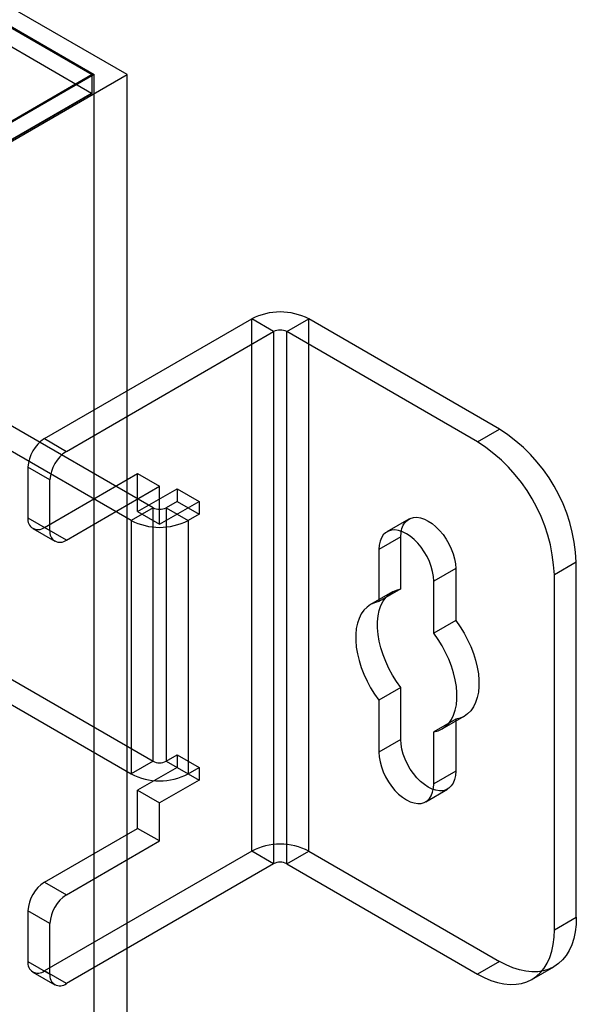
# Model space of a CAD drawing. Units: millimetres. Extents: x -245 to 3955, y -254 to 2716.
# Drawn here: x 3669 to 3705, y 2033 to 2097 of the extents above; entities that cross this region are included whole.
import ezdxf

# ---------------------------------------------------------------- set-up
doc = ezdxf.new("R2010")
doc.units = ezdxf.units.MM
doc.header["$LTSCALE"] = 2

msp = doc.modelspace()

# ---------------------------------------------------------------- linework, layer by layer
at = {"color": 7, "linetype": 'Continuous', "lineweight": 25}
for p, q in [((3676.383, 2093.352), (2827.855, 2583.197)), ((2827.855, 2581.972), (3674.262, 2093.352)), ((2827.855, 2581.891), (3674.12, 2093.352)), ((3674.091, 2092.144), (2827.884, 2580.649)), ((3674.12, 2093.352), (3480.09, 1981.341)), ((3674.262, 2093.352), (3480.161, 1981.3)), ((3481.222, 1980.688), (3676.383, 2093.352)), ((3674.12, 2092.161), (3674.12, 2093.352)), ((3674.262, 1603.428), (3674.262, 2093.352)), ((3676.383, 1603.428), (3676.383, 2093.352)), ((3674.12, 2092.161), (3480.09, 1980.15)), ((3481.122, 1980.745), (3674.091, 2092.144)), ((3674.091, 2092.144), (3674.12, 2092.161)), ((3671.049, 2069.895), (3684.414, 2077.61)), ((3684.414, 2043.315), (3684.414, 2077.61)), ((3685.828, 2076.793), (3684.414, 2077.61)), ((3686.676, 2076.793), (3688.091, 2077.61)), ((3700.394, 2070.507), (3688.091, 2077.61)), ((3688.091, 2043.315), (3688.091, 2077.61)), ((3672.464, 2069.078), (3685.828, 2076.793)), ((3685.828, 2076.793), (3685.828, 2042.499)), ((3698.98, 2069.69), (3686.676, 2076.793)), ((3686.676, 2042.499), (3686.676, 2076.793)), ((3678.05, 2065.444), (3660.796, 2075.404)), ((3676.635, 2064.627), (3659.382, 2074.587)), ((3698.98, 2069.69), (3700.394, 2070.507)), ((3671.049, 2069.895), (3672.464, 2069.078)), ((3669.989, 2068.057), (3669.989, 2064.791)), ((3671.403, 2067.241), (3669.989, 2068.057)), ((3671.049, 2064.179), (3677.06, 2067.649)), ((3671.403, 2063.975), (3671.403, 2067.241)), ((3677.06, 2067.649), (3678.474, 2066.832)), ((3677.06, 2065.199), (3677.06, 2067.649)), ((3672.464, 2063.362), (3678.474, 2066.832)), ((3677.06, 2065.199), (3679.605, 2066.668)), ((3678.474, 2064.382), (3678.474, 2066.832)), ((3679.605, 2066.668), (3679.605, 2065.852)), ((3679.605, 2066.668), (3681.02, 2065.852)), ((3678.474, 2064.382), (3681.02, 2065.852)), ((3679.605, 2065.852), (3678.898, 2065.444)), ((3679.605, 2065.852), (3681.02, 2065.035)), ((3681.02, 2065.852), (3681.02, 2065.035)), ((3678.05, 2065.444), (3676.635, 2064.627)), ((3677.06, 2065.199), (3678.474, 2064.382)), ((3678.05, 2049.113), (3678.05, 2065.444)), ((3678.898, 2065.444), (3678.898, 2049.113)), ((3678.898, 2065.444), (3680.312, 2064.627)), ((3669.989, 2064.791), (3671.403, 2063.975)), ((3676.635, 2064.627), (3676.635, 2048.296)), ((3681.02, 2065.035), (3680.312, 2064.627)), ((3680.312, 2064.627), (3680.312, 2048.296)), ((3694.548, 2064.71), (3693.134, 2063.894)), ((3670.299, 2064.105), (3671.714, 2063.288)), ((3672.464, 2063.362), (3671.049, 2064.179)), ((3694.03, 2063.566), (3692.616, 2062.749)), ((3694.03, 2060.211), (3694.03, 2063.566)), ((3692.616, 2062.749), (3692.616, 2059.394)), ((3697.566, 2061.525), (3696.152, 2060.708)), ((3697.566, 2061.525), (3697.566, 2058.17)), ((3705.344, 2061.934), (3703.93, 2061.117)), ((3705.344, 2039.071), (3705.344, 2061.934)), ((3703.93, 2038.254), (3703.93, 2061.117)), ((3694.03, 2060.211), (3692.616, 2059.394)), ((3696.152, 2057.353), (3696.152, 2060.708)), ((3693.486, 2060.018), (3692.072, 2059.202)), ((3660.796, 2059.073), (3678.05, 2049.113)), ((3659.382, 2058.257), (3676.635, 2048.296)), ((3697.566, 2058.17), (3696.152, 2057.353)), ((3694.03, 2053.856), (3692.616, 2053.04)), ((3694.03, 2050.501), (3694.03, 2053.856)), ((3692.616, 2053.04), (3692.616, 2049.685)), ((3696.696, 2051.191), (3698.11, 2052.007)), ((3697.566, 2051.815), (3696.152, 2050.999)), ((3697.566, 2051.815), (3697.566, 2048.46)), ((3696.152, 2047.644), (3696.152, 2050.999)), ((3694.03, 2050.501), (3692.616, 2049.685)), ((3678.898, 2049.113), (3679.605, 2049.521)), ((3679.605, 2049.521), (3679.605, 2048.705)), ((3679.605, 2049.521), (3681.02, 2048.705)), ((3678.05, 2049.113), (3676.635, 2048.296)), ((3679.605, 2048.705), (3677.06, 2047.235)), ((3678.898, 2049.113), (3680.312, 2048.296)), ((3679.605, 2048.705), (3681.02, 2047.888)), ((3680.312, 2048.296), (3681.02, 2048.705)), ((3681.02, 2048.705), (3681.02, 2047.888)), ((3697.566, 2048.46), (3696.152, 2047.644)), ((3681.02, 2047.888), (3678.474, 2046.419)), ((3677.06, 2047.235), (3678.474, 2046.419)), ((3677.06, 2044.785), (3677.06, 2047.235)), ((3695.634, 2046.499), (3697.048, 2047.315)), ((3678.474, 2043.969), (3678.474, 2046.419)), ((3671.049, 2041.316), (3677.06, 2044.785)), ((3678.474, 2043.969), (3677.06, 2044.785)), ((3672.464, 2040.499), (3678.474, 2043.969)), ((3684.414, 2043.315), (3671.049, 2035.6)), ((3685.828, 2042.499), (3684.414, 2043.315)), ((3686.676, 2042.499), (3688.091, 2043.315)), ((3688.091, 2043.315), (3700.394, 2036.212)), ((3685.828, 2042.499), (3672.464, 2034.783)), ((3686.676, 2042.499), (3698.98, 2035.396)), ((3671.049, 2041.316), (3672.464, 2040.499)), ((3669.989, 2039.479), (3669.989, 2036.212)), ((3671.403, 2038.662), (3669.989, 2039.479)), ((3671.403, 2035.396), (3671.403, 2038.662)), ((3703.93, 2038.254), (3705.344, 2039.071)), ((3669.989, 2036.212), (3671.403, 2035.396)), ((3700.394, 2036.212), (3698.98, 2035.396)), ((3670.299, 2035.526), (3671.714, 2034.709)), ((3672.464, 2034.783), (3671.049, 2035.6)), ((3702.48, 2035.049), (3703.894, 2035.866))]:
    msp.add_line(p, q, dxfattribs=at)
at = {"color": 7, "linetype": 'Continuous', "lineweight": 25, "flags": 128}
for points in [[(3694.03, 2063.566), (3694.048, 2063.846), (3694.102, 2064.099), (3694.19, 2064.321), (3694.311, 2064.507), (3694.462, 2064.653), (3694.64, 2064.756), (3694.842, 2064.814), (3695.064, 2064.826), (3695.3, 2064.791), (3695.547, 2064.711), (3695.798, 2064.587), (3696.05, 2064.421), (3696.296, 2064.216), (3696.532, 2063.978), (3696.754, 2063.711), (3696.956, 2063.42), (3697.134, 2063.111), (3697.285, 2062.79), (3697.406, 2062.465), (3697.494, 2062.141), (3697.548, 2061.826), (3697.566, 2061.525)], [(3694.03, 2063.566), (3694.048, 2063.846), (3694.102, 2064.099), (3694.19, 2064.321), (3694.311, 2064.507), (3694.462, 2064.653), (3694.64, 2064.756), (3694.842, 2064.814), (3695.064, 2064.826), (3695.3, 2064.791), (3695.547, 2064.711), (3695.798, 2064.587), (3696.05, 2064.421), (3696.296, 2064.216), (3696.532, 2063.978), (3696.754, 2063.711), (3696.956, 2063.42), (3697.134, 2063.111), (3697.285, 2062.79), (3697.406, 2062.465), (3697.494, 2062.141), (3697.548, 2061.826), (3697.566, 2061.525)], [(3696.152, 2060.708), (3696.134, 2061.009), (3696.08, 2061.325), (3695.992, 2061.648), (3695.871, 2061.974), (3695.72, 2062.294), (3695.542, 2062.603), (3695.34, 2062.894), (3695.118, 2063.162), (3694.882, 2063.4), (3694.635, 2063.604), (3694.384, 2063.77), (3694.132, 2063.895), (3693.886, 2063.975), (3693.65, 2064.01), (3693.428, 2063.998), (3693.226, 2063.94), (3693.048, 2063.837), (3692.897, 2063.691), (3692.776, 2063.505), (3692.688, 2063.283), (3692.634, 2063.029), (3692.616, 2062.749)], [(3696.152, 2060.708), (3696.134, 2061.009), (3696.08, 2061.325), (3695.992, 2061.648), (3695.871, 2061.974), (3695.72, 2062.294), (3695.542, 2062.603), (3695.34, 2062.894), (3695.118, 2063.162), (3694.882, 2063.4), (3694.635, 2063.604), (3694.384, 2063.77), (3694.132, 2063.895), (3693.886, 2063.975), (3693.65, 2064.01), (3693.428, 2063.998), (3693.226, 2063.94), (3693.048, 2063.837), (3692.897, 2063.691), (3692.776, 2063.505), (3692.688, 2063.283), (3692.634, 2063.029), (3692.616, 2062.749)], [(3694.03, 2053.856), (3693.751, 2054.249), (3693.495, 2054.662), (3693.263, 2055.09), (3693.06, 2055.528), (3692.888, 2055.971), (3692.747, 2056.414), (3692.64, 2056.854), (3692.568, 2057.284), (3692.532, 2057.7), (3692.532, 2058.097), (3692.568, 2058.471), (3692.64, 2058.818), (3692.747, 2059.134), (3692.888, 2059.415), (3693.06, 2059.659), (3693.263, 2059.862), (3693.495, 2060.023), (3693.751, 2060.14), (3694.03, 2060.211)], [(3694.03, 2053.856), (3693.751, 2054.249), (3693.495, 2054.662), (3693.263, 2055.09), (3693.06, 2055.528), (3692.888, 2055.971), (3692.747, 2056.414), (3692.64, 2056.854), (3692.568, 2057.284), (3692.532, 2057.7), (3692.532, 2058.097), (3692.568, 2058.471), (3692.64, 2058.818), (3692.747, 2059.134), (3692.888, 2059.415), (3693.06, 2059.659), (3693.263, 2059.862), (3693.495, 2060.023), (3693.751, 2060.14), (3694.03, 2060.211)], [(3692.616, 2059.394), (3692.337, 2059.323), (3692.08, 2059.207), (3691.849, 2059.046), (3691.646, 2058.843), (3691.473, 2058.599), (3691.333, 2058.317), (3691.226, 2058.002), (3691.154, 2057.655), (3691.118, 2057.28), (3691.118, 2056.883), (3691.154, 2056.467), (3691.226, 2056.037), (3691.333, 2055.598), (3691.473, 2055.154), (3691.646, 2054.711), (3691.849, 2054.273), (3692.08, 2053.846), (3692.337, 2053.433), (3692.616, 2053.04)], [(3692.616, 2059.394), (3692.337, 2059.323), (3692.08, 2059.207), (3691.849, 2059.046), (3691.646, 2058.843), (3691.473, 2058.599), (3691.333, 2058.317), (3691.226, 2058.002), (3691.154, 2057.655), (3691.118, 2057.28), (3691.118, 2056.883), (3691.154, 2056.467), (3691.226, 2056.037), (3691.333, 2055.598), (3691.473, 2055.154), (3691.646, 2054.711), (3691.849, 2054.273), (3692.08, 2053.846), (3692.337, 2053.433), (3692.616, 2053.04)], [(3697.566, 2058.17), (3697.845, 2057.776), (3698.102, 2057.364), (3698.333, 2056.936), (3698.536, 2056.498), (3698.709, 2056.055), (3698.849, 2055.611), (3698.956, 2055.172), (3699.028, 2054.742), (3699.064, 2054.326), (3699.064, 2053.929), (3699.028, 2053.555), (3698.956, 2053.208), (3698.849, 2052.892), (3698.709, 2052.61), (3698.536, 2052.367), (3698.333, 2052.163), (3698.102, 2052.002), (3697.845, 2051.886), (3697.566, 2051.815)], [(3697.566, 2058.17), (3697.845, 2057.776), (3698.102, 2057.364), (3698.333, 2056.936), (3698.536, 2056.498), (3698.709, 2056.055), (3698.849, 2055.611), (3698.956, 2055.172), (3699.028, 2054.742), (3699.064, 2054.326), (3699.064, 2053.929), (3699.028, 2053.555), (3698.956, 2053.208), (3698.849, 2052.892), (3698.709, 2052.61), (3698.536, 2052.367), (3698.333, 2052.163), (3698.102, 2052.002), (3697.845, 2051.886), (3697.566, 2051.815)], [(3696.152, 2050.999), (3696.431, 2051.069), (3696.687, 2051.186), (3696.919, 2051.347), (3697.122, 2051.55), (3697.294, 2051.794), (3697.435, 2052.075), (3697.542, 2052.391), (3697.614, 2052.738), (3697.65, 2053.112), (3697.65, 2053.51), (3697.614, 2053.926), (3697.542, 2054.356), (3697.435, 2054.795), (3697.294, 2055.239), (3697.122, 2055.682), (3696.919, 2056.12), (3696.687, 2056.547), (3696.431, 2056.96), (3696.152, 2057.353)], [(3696.152, 2050.999), (3696.431, 2051.069), (3696.687, 2051.186), (3696.919, 2051.347), (3697.122, 2051.55), (3697.294, 2051.794), (3697.435, 2052.075), (3697.542, 2052.391), (3697.614, 2052.738), (3697.65, 2053.112), (3697.65, 2053.51), (3697.614, 2053.926), (3697.542, 2054.356), (3697.435, 2054.795), (3697.294, 2055.239), (3697.122, 2055.682), (3696.919, 2056.12), (3696.687, 2056.547), (3696.431, 2056.96), (3696.152, 2057.353)], [(3697.566, 2048.46), (3697.548, 2048.18), (3697.494, 2047.926), (3697.406, 2047.704), (3697.285, 2047.518), (3697.134, 2047.372), (3696.956, 2047.269), (3696.754, 2047.211), (3696.532, 2047.2), (3696.296, 2047.234), (3696.05, 2047.315), (3695.798, 2047.439), (3695.547, 2047.605), (3695.3, 2047.809), (3695.064, 2048.048), (3694.842, 2048.315), (3694.64, 2048.606), (3694.462, 2048.915), (3694.311, 2049.235), (3694.19, 2049.561), (3694.102, 2049.885), (3694.048, 2050.2), (3694.03, 2050.501)], [(3697.566, 2048.46), (3697.548, 2048.18), (3697.494, 2047.926), (3697.406, 2047.704), (3697.285, 2047.518), (3697.134, 2047.372), (3696.956, 2047.269), (3696.754, 2047.211), (3696.532, 2047.2), (3696.296, 2047.234), (3696.05, 2047.315), (3695.798, 2047.439), (3695.547, 2047.605), (3695.3, 2047.809), (3695.064, 2048.048), (3694.842, 2048.315), (3694.64, 2048.606), (3694.462, 2048.915), (3694.311, 2049.235), (3694.19, 2049.561), (3694.102, 2049.885), (3694.048, 2050.2), (3694.03, 2050.501)], [(3692.616, 2049.685), (3692.634, 2049.384), (3692.688, 2049.068), (3692.776, 2048.744), (3692.897, 2048.419), (3693.048, 2048.099), (3693.226, 2047.79), (3693.428, 2047.499), (3693.65, 2047.231), (3693.886, 2046.993), (3694.132, 2046.789), (3694.384, 2046.623), (3694.635, 2046.498), (3694.882, 2046.418), (3695.118, 2046.383), (3695.34, 2046.395), (3695.542, 2046.453), (3695.72, 2046.556), (3695.871, 2046.702), (3695.992, 2046.888), (3696.08, 2047.11), (3696.134, 2047.363), (3696.152, 2047.644)], [(3692.616, 2049.685), (3692.634, 2049.384), (3692.688, 2049.068), (3692.776, 2048.744), (3692.897, 2048.419), (3693.048, 2048.099), (3693.226, 2047.79), (3693.428, 2047.499), (3693.65, 2047.231), (3693.886, 2046.993), (3694.132, 2046.789), (3694.384, 2046.623), (3694.635, 2046.498), (3694.882, 2046.418), (3695.118, 2046.383), (3695.34, 2046.395), (3695.542, 2046.453), (3695.72, 2046.556), (3695.871, 2046.702), (3695.992, 2046.888), (3696.08, 2047.11), (3696.134, 2047.363), (3696.152, 2047.644)], [(3705.344, 2039.071), (3705.325, 2038.583), (3705.269, 2038.121), (3705.175, 2037.689), (3705.046, 2037.288), (3704.88, 2036.923), (3704.681, 2036.595), (3704.449, 2036.309), (3704.186, 2036.065), (3703.894, 2035.866), (3703.576, 2035.713), (3703.233, 2035.607), (3702.869, 2035.549), (3702.486, 2035.54), (3702.087, 2035.58), (3701.675, 2035.667), (3701.254, 2035.803), (3700.826, 2035.985), (3700.394, 2036.212)], [(3705.344, 2039.071), (3705.325, 2038.583), (3705.269, 2038.121), (3705.175, 2037.689), (3705.046, 2037.288), (3704.88, 2036.923), (3704.681, 2036.595), (3704.449, 2036.309), (3704.186, 2036.065), (3703.894, 2035.866), (3703.576, 2035.713), (3703.233, 2035.607), (3702.869, 2035.549), (3702.486, 2035.54), (3702.087, 2035.58), (3701.675, 2035.667), (3701.254, 2035.803), (3700.826, 2035.985), (3700.394, 2036.212)], [(3698.98, 2035.396), (3699.411, 2035.168), (3699.84, 2034.986), (3700.261, 2034.851), (3700.673, 2034.763), (3701.072, 2034.724), (3701.455, 2034.733), (3701.819, 2034.79), (3702.162, 2034.896), (3702.48, 2035.049), (3702.772, 2035.249), (3703.035, 2035.492), (3703.267, 2035.779), (3703.466, 2036.106), (3703.631, 2036.472), (3703.761, 2036.872), (3703.855, 2037.305), (3703.911, 2037.767), (3703.93, 2038.254)], [(3698.98, 2035.396), (3699.411, 2035.168), (3699.84, 2034.986), (3700.261, 2034.851), (3700.673, 2034.763), (3701.072, 2034.724), (3701.455, 2034.733), (3701.819, 2034.79), (3702.162, 2034.896), (3702.48, 2035.049), (3702.772, 2035.249), (3703.035, 2035.492), (3703.267, 2035.779), (3703.466, 2036.106), (3703.631, 2036.472), (3703.761, 2036.872), (3703.855, 2037.305), (3703.911, 2037.767), (3703.93, 2038.254)]]:
    msp.add_lwpolyline(points, dxfattribs=at)
at = {"color": 7, "linetype": 'Continuous', "lineweight": 25}
for centre, radius, start, end in [((3686.252, 2074.079), 3.98, 62.49143, 117.50857), ((3686.252, 2075.974), 0.922, 62.60967, 117.39033), ((3694.639, 2061.468), 10.716, 2.48902, 57.51098), ((3672.292, 2067.953), 2.305, 122.60548, 177.39452), ((3693.224, 2060.652), 10.716, 2.48902, 57.51098), ((3673.706, 2067.136), 2.305, 122.60548, 177.39452), ((3678.474, 2066.263), 0.922, 242.60967, 297.39033), ((3670.635, 2064.686), 0.655, 170.78596, 309.20329), ((3678.474, 2068.158), 3.98, 242.49143, 297.50857), ((3672.05, 2063.87), 0.655, 170.78596, 309.20329), ((3678.474, 2049.932), 0.922, 242.60967, 297.39033), ((3678.474, 2051.827), 3.98, 242.49143, 297.50857), ((3686.252, 2039.785), 3.98, 62.49143, 117.50857), ((3686.252, 2041.68), 0.922, 62.60967, 117.39033), ((3672.292, 2039.374), 2.305, 122.60548, 177.39452), ((3673.706, 2038.557), 2.305, 122.60548, 177.39452), ((3670.635, 2036.107), 0.655, 170.78596, 309.20329), ((3672.05, 2035.291), 0.655, 170.78596, 309.20329)]:
    msp.add_arc(centre, radius, start, end, dxfattribs=at)

doc.saveas('drawing.dxf')
